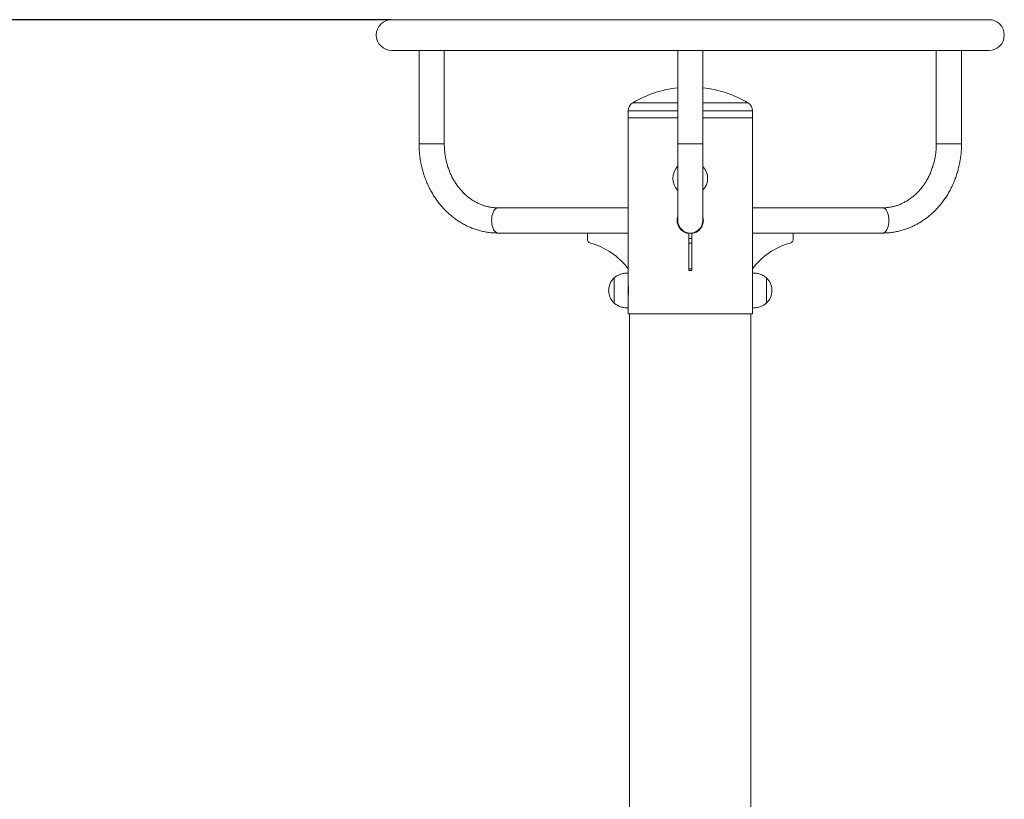
# Model space of a CAD drawing. Units: millimetres. Extents: x -1485 to 3768, y -2750 to 4482.
# Drawn here: x 879 to 1934, y 3647 to 4482 of the extents above; entities that cross this region are included whole.
import ezdxf

# ---------------------------------------------------------------- set-up
doc = ezdxf.new("R2010")
doc.units = ezdxf.units.MM
doc.header["$LTSCALE"] = 20
doc.header["$PDSIZE"] = -1
doc.layers.add('размер', color=92, linetype='Continuous', lineweight=15)
doc.dimstyles.new('Размер М1.1', dxfattribs={"dimtxt": 300, "dimasz": 200, "dimexe": 1, "dimexo": 1, "dimgap": 50, "dimtad": 1, "dimdec": 0, "dimzin": 0, "dimtxsty": 'Standard', "dimcen": 2.5, "dimazin": 0, "dimtfac": 1, "dimtmove": 0, "dimatfit": 3, "dimfxl": 1, "dimtzin": 0, "dimarcsym": 0})

# ---------------------------------------------------------------- blocks, each defined once
blk = doc.blocks.new('_D_2')
at = {"layer": 'Defpoints', "color": 0, "transparency": 16777216}
for p in [(244.6, 4482.1), (1277.1, 4482.1), (1472.1, 2812.1)]:
    blk.add_point(p, dxfattribs=at)
at = {"layer": 'размер', "color": 0, "lineweight": -2, "transparency": 16777216}
for p, q in [((1276.1, 4482.1), (243.6, 4482.1)), ((244.6, 3012.1), (244.6, 4282.1)), ((1471.1, 2812.1), (243.6, 2812.1))]:
    blk.add_line(p, q, dxfattribs=at)
at = {"layer": 'размер', "color": 0, "transparency": 16777216}
for points in [[(211.3, 4282.1), (278, 4282.1), (244.6, 4482.1)], [(211.3, 3012.1), (278, 3012.1), (244.6, 2812.1)]]:
    blk.add_solid(points, dxfattribs=at)
at = {"layer": 'размер', "color": 0, "transparency": 16777216, "insert": (-5.4, 3647.1), "char_height": 200, "attachment_point": 2, "rotation": 90}
blk.add_mtext('1600', dxfattribs=at)

msp = doc.modelspace()

# ---------------------------------------------------------------- linework, layer by layer
at = {"color": 7, "linetype": 'Continuous', "lineweight": 18}
for p, q in [((1917.1, 4482.1), (1277.1, 4482.1)), ((1277.1, 4449.1), (1583.6, 4449.1)), ((1306.5, 4449.1), (1306.5, 4349.1)), ((1333.5, 4349.1), (1333.5, 4449.1)), ((1583.6, 4449.1), (1583.6, 4349.1)), ((1583.6, 4449.1), (1610.6, 4449.1)), ((1610.6, 4449.1), (1917.1, 4449.1)), ((1610.6, 4349.1), (1610.6, 4449.1)), ((1860.7, 4449.1), (1860.7, 4349.1)), ((1887.7, 4349.1), (1887.7, 4449.1)), ((1530.6, 4384.5), (1530.6, 4377.1)), ((1663.6, 4377.1), (1663.6, 4384.5)), ((1530.6, 4377.1), (1530.6, 4210.6)), ((1583.6, 4377.1), (1530.6, 4377.1)), ((1663.6, 4377.1), (1610.6, 4377.1)), ((1663.6, 4210.6), (1663.6, 4377.1)), ((1306.5, 4349.1), (1313.2, 4349.1)), ((1306.5, 4349.1), (1313.2, 4349.1)), ((1313.2, 4349.1), (1333.5, 4349.1)), ((1313.2, 4349.1), (1333.5, 4349.1)), ((1583.6, 4349.1), (1583.6, 4267.1)), ((1583.6, 4349.1), (1610.6, 4349.1)), ((1610.6, 4267.1), (1610.6, 4349.1)), ((1860.7, 4349.1), (1887.7, 4349.1)), ((1860.7, 4349.1), (1887.7, 4349.1)), ((1530.6, 4280.6), (1391, 4280.6)), ((1803.2, 4280.6), (1663.6, 4280.6)), ((1391, 4253.6), (1486.8, 4253.6)), ((1486.8, 4247.6), (1486.8, 4253.6)), ((1486.8, 4253.6), (1530.6, 4253.6)), ((1595.6, 4247.6), (1595.6, 4253.6)), ((1595.6, 4253.6), (1598.6, 4253.6)), ((1598.6, 4247.6), (1598.6, 4253.6)), ((1707.4, 4253.6), (1663.6, 4253.6)), ((1707.4, 4253.6), (1803.2, 4253.6)), ((1707.4, 4247.6), (1707.4, 4253.6)), ((1595.6, 4247.6), (1598.6, 4247.6)), ((1595.6, 4242.8), (1595.6, 4247.6)), ((1595.6, 4242.8), (1598.6, 4242.8)), ((1595.6, 4215.2), (1595.6, 4242.8)), ((1598.6, 4242.8), (1598.6, 4247.6)), ((1598.6, 4215.2), (1598.6, 4242.8)), ((1530.6, 4210.6), (1530.6, 4173.6)), ((1595.6, 4215.2), (1598.6, 4215.2)), ((1595.6, 4213.6), (1595.6, 4215.2)), ((1595.6, 4213.6), (1598.6, 4213.6)), ((1598.6, 4213.6), (1598.6, 4215.2)), ((1663.6, 4204.2), (1663.6, 4210.6)), ((1515.6, 4205.6), (1515.6, 4178.6)), ((1515.6, 4183.2), (1515.6, 4205.6)), ((1663.6, 4173.6), (1663.6, 4204.2)), ((1678.6, 4204.6), (1678.6, 4205.6)), ((1678.6, 4205.6), (1678.6, 4178.6)), ((1678.6, 4178.6), (1678.6, 4204.6)), ((1515.6, 4178.6), (1515.6, 4183.2)), ((1530.6, 4185.7), (1530.6, 4167.1)), ((1663.6, 4167.1), (1663.6, 4185.7)), ((1530.6, 4167.1), (1663.6, 4167.1)), ((1532.1, 4167.1), (1532.1, 3312.1)), ((1662.1, 3312.1), (1662.1, 4167.1))]:
    msp.add_line(p, q, dxfattribs=at)
at = {"color": 8, "linetype": 'Continuous', "lineweight": 18}
for p, q in [((1583.6, 4393.1), (1535.5, 4393.1)), ((1658.7, 4393.1), (1610.6, 4393.1)), ((1583.6, 4384.5), (1530.6, 4384.5)), ((1663.6, 4384.5), (1610.6, 4384.5))]:
    msp.add_line(p, q, dxfattribs=at)
at = {"color": 7, "linetype": 'Continuous', "lineweight": 18, "flags": 128}
for points in [[(1384.2, 4267.1), (1384.3, 4269.3), (1384.6, 4271.5), (1385.1, 4273.5), (1385.7, 4275.4), (1386.4, 4277), (1387.3, 4278.4), (1388.3, 4279.4), (1389.3, 4280.2), (1390.4, 4280.5), (1391, 4280.6)], [(1384.2, 4267.1), (1384.3, 4269.3), (1384.6, 4271.5), (1385.1, 4273.5), (1385.7, 4275.4), (1386.4, 4277), (1387.3, 4278.4), (1388.3, 4279.4), (1389.3, 4280.2), (1390.4, 4280.5), (1391, 4280.6)], [(1803.2, 4280.6), (1803.8, 4280.5), (1804.9, 4280.2), (1805.9, 4279.4), (1806.9, 4278.4), (1807.8, 4277), (1808.5, 4275.4), (1809.2, 4273.5), (1809.6, 4271.5), (1809.9, 4269.3), (1810, 4267.1), (1809.9, 4264.8), (1809.6, 4262.7), (1809.2, 4260.6), (1808.5, 4258.8), (1807.8, 4257.1), (1806.9, 4255.8), (1805.9, 4254.7), (1804.9, 4254), (1803.8, 4253.6), (1803.2, 4253.6)], [(1803.2, 4280.6), (1803.8, 4280.5), (1804.9, 4280.2), (1805.9, 4279.4), (1806.9, 4278.4), (1807.8, 4277), (1808.5, 4275.4), (1809.2, 4273.5), (1809.6, 4271.5), (1809.9, 4269.3), (1810, 4267.1), (1809.9, 4264.8), (1809.6, 4262.7), (1809.2, 4260.6), (1808.5, 4258.8), (1807.8, 4257.1), (1806.9, 4255.8), (1805.9, 4254.7), (1804.9, 4254), (1803.8, 4253.6), (1803.2, 4253.6)], [(1391, 4253.6), (1390.4, 4253.6), (1389.3, 4254), (1388.3, 4254.7), (1387.3, 4255.8), (1386.4, 4257.1), (1385.7, 4258.8), (1385.1, 4260.6), (1384.6, 4262.7), (1384.3, 4264.8), (1384.2, 4267.1)], [(1391, 4253.6), (1390.4, 4253.6), (1389.3, 4254), (1388.3, 4254.7), (1387.3, 4255.8), (1386.4, 4257.1), (1385.7, 4258.8), (1385.1, 4260.6), (1384.6, 4262.7), (1384.3, 4264.8), (1384.2, 4267.1)]]:
    msp.add_lwpolyline(points, dxfattribs=at)
at = {"color": 7, "linetype": 'Continuous', "lineweight": 18}
for centre, radius, start, end in [((1277.1, 4465.6), 16.5, 90, 270), ((1917.1, 4465.6), 16.5, 270, 90), ((1597.1, 4289.5), 120.5, 96.4308, 120.7412), ((1597.1, 4289.5), 120.5, 59.2588, 83.5692), ((1540.6, 4384.5), 10, 120.7412, 180), ((1653.6, 4384.5), 10, 0, 59.2588), ((1597.1, 4312.1), 18.6, 136.6981, 223.3019), ((1597.1, 4312.1), 18.6, 316.6981, 43.3019), ((1597.1, 4267.1), 13.5, 180, 0), ((1491.7, 4247.4), 4.9, 177.4253, 251.6806), ((1469.5, 4169.1), 76.5, 37.1043, 74.3674), ((1724.7, 4169.1), 76.5, 105.6326, 142.8957), ((1702.5, 4247.4), 4.9, 288.3194, 2.5747), ((1527.8, 4192.1), 18.2, 132.075, 227.925), ((1666.4, 4192.1), 18.2, 312.075, 47.925)]:
    msp.add_arc(centre, radius, start, end, dxfattribs=at)
for points, knots in [([(1306.5, 4349.1), (1306.5, 4348.1), (1306.5, 4345.2), (1306.8, 4340.5), (1307.3, 4335), (1308.2, 4329.6), (1309.3, 4324.2), (1310.7, 4318.9), (1312.4, 4313.7), (1314.4, 4308.6), (1316.6, 4303.7), (1319, 4298.9), (1321.7, 4294.2), (1324.6, 4289.8), (1327.8, 4285.6), (1331.1, 4281.5), (1334.7, 4277.7), (1338.4, 4274.2), (1342.4, 4270.9), (1346.5, 4267.8), (1350.7, 4265), (1355.1, 4262.5), (1359.6, 4260.3), (1364.2, 4258.4), (1368.8, 4256.8), (1373.6, 4255.6), (1378.4, 4254.6), (1383.2, 4253.9), (1387.4, 4253.6), (1390, 4253.6), (1391, 4253.6)], [0, 0, 0, 0, 0.020569, 0.057705, 0.094848, 0.131992, 0.169137, 0.206278, 0.243415, 0.280543, 0.31766, 0.35476, 0.39184, 0.428893, 0.465915, 0.502899, 0.539839, 0.576729, 0.613564, 0.650337, 0.687046, 0.723688, 0.760261, 0.796766, 0.833206, 0.869586, 0.905912, 0.942193, 0.978439, 1, 1, 1, 1]), ([(1391, 4280.6), (1390.4, 4280.6), (1388.5, 4280.6), (1385.3, 4280.9), (1381.4, 4281.5), (1377.6, 4282.4), (1373.8, 4283.6), (1370.2, 4285.2), (1366.6, 4287), (1363.1, 4289.1), (1359.8, 4291.5), (1356.6, 4294.1), (1353.6, 4297), (1350.7, 4300.2), (1348, 4303.5), (1345.6, 4307.1), (1343.3, 4310.8), (1341.2, 4314.7), (1339.4, 4318.8), (1337.8, 4323), (1336.4, 4327.3), (1335.3, 4331.7), (1334.5, 4336.2), (1333.9, 4340.8), (1333.5, 4345.1), (1333.5, 4347.8), (1333.5, 4349.1)], [0, 0, 0, 0, 0.0205786, 0.0648561, 0.1091126, 0.1532846, 0.1973248, 0.2411984, 0.2848847, 0.3283757, 0.3716744, 0.4147919, 0.4577443, 0.5005506, 0.5432308, 0.5858042, 0.6282889, 0.6707008, 0.7130541, 0.7553604, 0.7976297, 0.8398697, 0.8820868, 0.924286, 0.9664712, 1, 1, 1, 1]), ([(1860.7, 4349.1), (1860.7, 4348.3), (1860.7, 4346), (1860.5, 4342.2), (1860, 4337.6), (1859.2, 4333.1), (1858.1, 4328.6), (1856.9, 4324.3), (1855.3, 4320.1), (1853.6, 4316), (1851.6, 4312), (1849.4, 4308.2), (1847, 4304.6), (1844.4, 4301.3), (1841.6, 4298.1), (1838.7, 4295.1), (1835.6, 4292.4), (1832.3, 4290), (1828.9, 4287.8), (1825.4, 4285.9), (1821.8, 4284.2), (1818.2, 4282.9), (1814.4, 4281.8), (1810.6, 4281.1), (1806.8, 4280.6), (1804.4, 4280.6), (1803.2, 4280.6)], [0, 0, 0, 0, 0.020986, 0.063144, 0.105304, 0.14746, 0.189618, 0.23178, 0.273953, 0.316141, 0.358355, 0.400603, 0.442897, 0.485253, 0.527687, 0.570218, 0.612866, 0.655652, 0.698598, 0.741724, 0.785044, 0.828567, 0.872292, 0.916206, 0.960284, 1, 1, 1, 1]), ([(1803.2, 4253.6), (1804.2, 4253.6), (1806.7, 4253.6), (1810.9, 4253.9), (1815.7, 4254.6), (1820.5, 4255.5), (1825.3, 4256.8), (1829.9, 4258.4), (1834.5, 4260.3), (1839, 4262.5), (1843.3, 4264.9), (1847.5, 4267.7), (1851.6, 4270.7), (1855.5, 4273.9), (1859.3, 4277.5), (1862.8, 4281.2), (1866.2, 4285.2), (1869.3, 4289.4), (1872.3, 4293.8), (1875, 4298.4), (1877.4, 4303.2), (1879.6, 4308.1), (1881.6, 4313.2), (1883.3, 4318.3), (1884.7, 4323.6), (1885.9, 4329), (1886.8, 4334.4), (1887.4, 4339.9), (1887.7, 4344.8), (1887.7, 4347.8), (1887.7, 4349.1)], [0, 0, 0, 0, 0.021035, 0.0572407, 0.0934484, 0.129667, 0.1659081, 0.2021825, 0.2384997, 0.2748675, 0.311292, 0.3477772, 0.3843256, 0.4209374, 0.4576118, 0.4943461, 0.531137, 0.56798, 0.6048704, 0.6418031, 0.6787731, 0.7157754, 0.7528056, 0.7898594, 0.8269332, 0.8640236, 0.9011279, 0.9382437, 0.9753689, 1, 1, 1, 1]), ([(1595.6, 4253.2), (1594.8, 4253.3), (1593.3, 4253.5), (1591.2, 4254.3), (1589.1, 4255.5), (1587.3, 4257), (1585.8, 4258.7), (1584.5, 4260.7), (1583.7, 4263), (1583.1, 4265.3), (1583.1, 4267.6), (1583.2, 4269.4), (1583.5, 4270.4), (1583.6, 4270.6)], [0, 0, 0, 0, 0.094685, 0.190504, 0.286982, 0.383466, 0.481819, 0.580166, 0.678767, 0.777359, 0.874078, 0.9708, 1, 1, 1, 1]), ([(1611.1, 4267.1), (1611.1, 4266.3), (1611, 4264.7), (1610.4, 4262.5), (1609.5, 4260.3), (1608.2, 4258.4), (1606.6, 4256.7), (1604.7, 4255.2), (1602.6, 4254.1), (1600.5, 4253.4), (1599.2, 4253.3), (1598.6, 4253.2)], [0, 0, 0, 0, 0.113522, 0.227052, 0.340496, 0.45395, 0.568996, 0.684041, 0.800206, 0.916359, 1, 1, 1, 1]), ([(1610.6, 4270.7), (1610.6, 4270.7), (1611, 4269.5), (1611.1, 4268.3), (1611.1, 4267.1)], [0, 0, 0, 0, 0.0296446, 1, 1, 1, 1]), ([(1530.6, 4210.6), (1529, 4210.6), (1526, 4210.6), (1521.9, 4209.5), (1518.4, 4207.8), (1516.5, 4206.3), (1515.6, 4205.6)], [0, 0, 0, 0, 0.287465, 0.561623, 0.777094, 1, 1, 1, 1]), ([(1678.6, 4205.6), (1677.4, 4206.5), (1675, 4208.4), (1671.1, 4209.9), (1667.2, 4210.7), (1664.8, 4210.6), (1663.6, 4210.6)], [0, 0, 0, 0, 0.281919, 0.554797, 0.7724, 1, 1, 1, 1]), ([(1530.6, 4198.6), (1530.6, 4198.6), (1530.6, 4198.7), (1530.6, 4198.3), (1530.7, 4197.3), (1530.8, 4195.6), (1530.9, 4193.8), (1530.9, 4192.5), (1530.9, 4192.1)], [0, 0, 0, 0, 0.002102, 0.215853, 0.429583, 0.644191, 0.859218, 1, 1, 1, 1]), ([(1530.9, 4192.1), (1530.9, 4191.3), (1530.9, 4189.9), (1530.8, 4187.9), (1530.7, 4186.5), (1530.6, 4185.6), (1530.6, 4185.7), (1530.6, 4185.7)], [0, 0, 0, 0, 0.214139, 0.428254, 0.643013, 0.858195, 1, 1, 1, 1]), ([(1515.6, 4178.6), (1516.8, 4177.6), (1519.2, 4175.8), (1523.1, 4174.2), (1527, 4173.5), (1529.4, 4173.5), (1530.6, 4173.6)], [0, 0, 0, 0, 0.281919, 0.554797, 0.7724, 1, 1, 1, 1]), ([(1663.6, 4173.6), (1665.2, 4173.6), (1668.2, 4173.5), (1672.3, 4174.6), (1675.8, 4176.3), (1677.7, 4177.8), (1678.6, 4178.6)], [0, 0, 0, 0, 0.287465, 0.561623, 0.777094, 1, 1, 1, 1])]:
    msp.add_open_spline(points, degree=3, knots=knots, dxfattribs=at)

# ---------------------------------------------------------------- dimensions: what is measured, and where the dimension line sits
at = {"layer": 'размер'}
dim = msp.add_linear_dim(base=(244.6, 4482.1), p1=(1472.1, 2812.1), p2=(1277.1, 4482.1), angle=90, text='1600', dimstyle='Размер М1.1', override={"dimtxt": 200}, dxfattribs=at)
dim.commit()
dim.dimension.update_dxf_attribs({"geometry": '_D_2', "text_midpoint": (244.6, 3647.1), "dimtype": 160})

doc.saveas('drawing.dxf')
